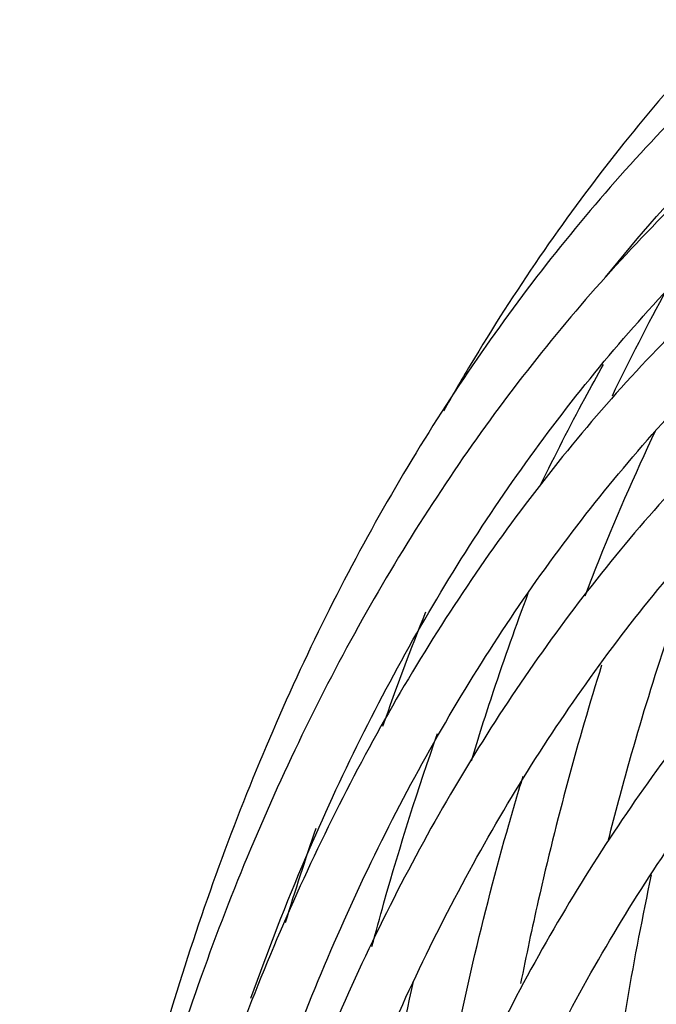
# Model space of a CAD drawing. Units: inches. Extents: x 0 to 34.3, y -17.5 to 21.5.
# Drawn here: x 28.4 to 28.5, y 17.9 to 18 of the extents above; entities that cross this region are included whole.
import ezdxf

# ---------------------------------------------------------------- set-up
doc = ezdxf.new("R2010")
doc.units = ezdxf.units.IN
doc.header["$MEASUREMENT"] = 0
doc.layers.add('1H28903001', color=7, linetype='Continuous')
doc.layers.add('Default', color=7, linetype='Continuous')

# ---------------------------------------------------------------- blocks, each defined once
blk = doc.blocks.new('SE4')
at = {"layer": '1H28903001', "color": 7, "linetype": 'Continuous'}
for points, knots in [([(29.12151647183533, 16.89443684305521), (29.13341643507635, 16.89409319067738), (29.15689242222617, 16.89482650563793), (29.19052311624132, 16.90023472142408), (29.2223530664164, 16.90996865529319), (29.25201364999889, 16.92392580028499), (29.27929522992649, 16.94199629563767), (29.30400928899455, 16.96404531132121), (29.32598761745983, 16.98991657136936), (29.34507973293401, 17.01943273915934), (29.36115159416932, 17.05239280771463), (29.37408657858133, 17.0885677163484), (29.38378926067213, 17.12770060957854), (29.39018839926132, 17.1695100932768), (29.39323824016927, 17.21369451088435), (29.39291852150547, 17.25993546231097), (29.38923398825003, 17.30790123418686), (29.38221364069221, 17.35724933810815), (29.37190992680766, 17.40762904410466), (29.3583981640566, 17.45868302419445), (29.3417759717214, 17.51004949618383), (29.32216259752803, 17.56136459686955), (29.29969811349299, 17.61226483884103), (29.27454246485247, 17.66238961540055), (29.24687436823335, 17.71138371802341), (29.21689012430917, 17.75889973626216), (29.18480220442606, 17.80460059697195), (29.15083771735949, 17.84816197328223), (29.11523669633848, 17.8892746395778), (29.07825041578187, 17.92764653563813), (29.04013960919994, 17.96300473756594), (29.0011726250173, 17.99509728039358), (28.96162357361788, 18.02369479154513), (28.92177051557188, 18.04859192645187), (28.88189375604059, 18.0696086174614), (28.84227478188938, 18.08659098748853), (28.80319488344085, 18.09941272467242), (28.76493397670469, 18.10797659941695), (28.72776899680514, 18.11221634382148), (28.69197222938698, 18.11209878037061), (28.65780833081944, 18.10762601190127), (28.62552975220304, 18.09883645681061), (28.59537146462381, 18.08580327008339), (28.56754753318733, 18.06863007983058), (28.54225139300964, 18.04744666509431), (28.51965543736769, 18.02240464034669), (28.50515767218307, 18.00130740037374), (28.49796078280713, 17.98894166052226), (28.49676079119235, 17.98681989665608)], [0.195509268421461, 0.195509268421461, 0.195509268421461, 0.195509268421461, 0.2087765945378532, 0.2221925756164678, 0.2355902768723508, 0.2489714077045659, 0.2623425474640103, 0.2757121139183217, 0.2890883390832893, 0.3024788151865865, 0.3158864925918223, 0.329310102542331, 0.3427459962848393, 0.3561899858706873, 0.369638461706011, 0.3830887868385099, 0.3965389658796576, 0.4099881212985209, 0.4234359164586659, 0.4368822936319078, 0.4503273624859072, 0.4637713284819027, 0.4772144493490763, 0.4906570100379538, 0.5040993092443945, 0.5175416527707958, 0.5309842676644755, 0.5444274462468336, 0.5578715012231322, 0.5713167404270131, 0.5847634559439047, 0.598211903217987, 0.611662263752654, 0.6251145822405925, 0.6385686660251126, 0.6520239337905906, 0.665478735988955, 0.678930646373624, 0.6923762398810043, 0.7058111712033324, 0.7192309804172262, 0.7326327379773468, 0.7460171261518, 0.7593896903695607, 0.7727591397505253, 0.7861331011767625, 0.7995200058603386, 0.8022554704224173, 0.8022554704224173, 0.8022554704224173, 0.8022554704224173]), ([(28.95331772668313, 16.93234108647703), (28.95420915671312, 16.9319341680271), (28.96824456762324, 16.92557458916783), (28.99529813233686, 16.91475914472504), (29.03392661644384, 16.90326053610828), (29.0716531464775, 16.89604331019543), (29.10820020496813, 16.89316438896741), (29.143295646533, 16.89464645369715), (29.17667631065192, 16.90047587937736), (29.20809309445768, 16.91060236308895), (29.23731618915151, 16.92494157579277), (29.26413687431005, 16.94337967154415), (29.28836810128709, 16.96577815420181), (29.30984302907095, 16.99197703251028), (29.32841263002718, 17.02179510466829), (29.34394432747253, 17.05502649692598), (29.35632361014931, 17.0914367230938), (29.36545791552284, 17.13076342444454), (29.37127947310491, 17.17271996838338), (29.37374640659275, 17.21699983416482), (29.37284260747946, 17.26328004467258), (29.36857719405141, 17.31122469110648), (29.36098372132774, 17.36048737620934), (29.35011934447238, 17.41071383170584), (29.33606427227709, 17.46154344748731), (29.31892116461253, 17.51261157537578), (29.29881442150771, 17.56355196384266), (29.27588933403067, 17.61399927212992), (29.25031108302455, 17.66359162664634), (29.22226358621708, 17.71197317862773), (29.19194826808538, 17.75879652641444), (29.15958256211795, 17.8037253330072), (29.12539832645924, 17.84643673568173), (29.08964005970191, 17.88662372335594), (29.05256319934031, 17.92399716537538), (29.01443227475216, 17.95828779884376), (28.97551902203861, 17.98924803486547), (28.93610050274836, 18.01665356670971), (28.89645728254931, 18.04030477516877), (28.85687179354963, 18.06002792558424), (28.81762738680681, 18.07567609189555), (28.77900681864387, 18.08713070941932), (28.74129110189869, 18.09430318589078), (28.70475771084807, 18.09713694280591), (28.66967871929469, 18.09560966604152), (28.63631716988902, 18.08973536343009), (28.60492199072154, 18.07956471011232), (28.57572276865509, 18.06518236286103), (28.54892801146653, 18.04670245131038), (28.5247245400215, 18.02426370240111), (28.5032790047579, 17.99802633075094), (28.48474025228658, 17.96817176079401), (28.46924069000028, 17.93490615332515), (28.45689462136889, 17.89846429363221), (28.44862859215922, 17.86271656858339), (28.44503931505415, 17.83878592906298), (28.44382331337663, 17.82851417729534)], [0.1415090668162199, 0.1415090668162199, 0.1415090668162199, 0.1415090668162199, 0.1424270676222934, 0.1559668134302905, 0.1695054136953411, 0.1830401321706955, 0.1965671122785015, 0.2100817093389156, 0.2235795955366681, 0.2370587053011063, 0.2505213076249729, 0.2639746771164386, 0.2774272658089378, 0.2908878191932943, 0.3043636316934261, 0.3178571119715046, 0.3313664978944524, 0.3448878492692994, 0.3584168853231836, 0.3719500274056688, 0.3854847204556602, 0.3990190024052684, 0.4125521477670592, 0.4260838721256864, 0.4396141555516567, 0.4531431349443933, 0.4666710358315304, 0.4801981314668951, 0.4937247196602056, 0.5072511105644748, 0.5207776169755387, 0.5343044570074071, 0.5478319533391613, 0.5613604280779557, 0.5748901961816628, 0.5884215519720076, 0.6019547436391147, 0.6154899282958126, 0.6290270970369249, 0.6425659565725879, 0.656105700867556, 0.6696442768612376, 0.6831789367426868, 0.6967058130003535, 0.7102202569942738, 0.723717953204504, 0.7371968713038837, 0.7506593326313813, 0.7641126583469968, 0.7775652787833217, 0.7910259608212972, 0.8045019527154315, 0.8179956125907772, 0.8315051447365791, 0.8450265971456639, 0.8548375117506648, 0.8548375117506648, 0.8548375117506648, 0.8548375117506648]), ([(28.6970912054916, 17.12833214173487), (28.70425875665811, 17.12020345563942), (28.72342491465911, 17.09917353704478), (28.75543126512125, 17.06703154105169), (28.79326855184705, 17.03317755141158), (28.83187687699933, 17.00266312256878), (28.87097481362816, 16.97571588939062), (28.91027968120531, 16.95253503746678), (28.94950636704429, 16.93329424935301), (28.98836907820511, 16.91813960350737), (29.02658264350395, 16.90718827627305), (29.0638637694323, 16.90052675609864), (29.09993285276465, 16.89820871691538), (29.1345160493704, 16.90025264348634), (29.16734921141464, 16.90663980360792), (29.19818327089586, 16.91731419994922), (29.22678951257176, 16.93218578475357), (29.25296059856544, 16.95113509339304), (29.2765115823478, 16.9740184614802), (29.29727754706339, 17.00067056191127), (29.31511154522084, 17.0309045769577), (29.32988318949468, 17.06450755576575), (29.34148114202562, 17.10123722991625), (29.34981707868026, 17.14082344869979), (29.35482829075396, 17.18297221982066), (29.3564784998355, 17.22737010535104), (29.35475759426832, 17.27368781346743), (29.34968096503275, 17.32158356800589), (29.34128866519623, 17.37070563121617), (29.32964460546926, 17.42069469872493), (29.31483599673918, 17.47118563024534), (29.29697270259917, 17.52180986366587), (29.2761864715879, 17.57219793741705), (29.25263002116914, 17.62198208549268), (29.2264759626076, 17.67079886578917), (29.19791559472552, 17.71829173808131), (29.16715755300137, 17.76411362438049), (29.13442624129679, 17.8079295267193), (29.09996013256862, 17.84941899680863), (29.0640099609639, 17.88827845283895), (29.02683692146363, 17.92422324756276), (28.98871075530126, 17.95698964178738), (28.94990781096273, 17.98633658226321), (28.91070913030914, 18.01204726980981), (28.87139862565754, 18.0339305208441), (28.83226171459462, 18.0518218294205), (28.79358412583888, 18.06558457700901), (28.75565055322524, 18.07511162705203), (28.71874324379671, 18.08032719232373), (28.68314020895808, 18.08118906963637), (28.64911257953669, 18.07769103717402), (28.6169201083582, 18.06986441037456), (28.58680557716079, 18.05777708240242), (28.55899020710001, 18.0415292800764), (28.53367426057611, 18.0212491776574), (28.51103557838157, 17.99708770694947), (28.49123311704485, 17.96921762414618), (28.47440803427867, 17.93783355142089), (28.46068480829968, 17.90315814367427), (28.45016749361208, 17.86544331610749), (28.44293605689264, 17.82496768758558), (28.43904439237085, 17.78203219848582), (28.43866289232329, 17.74923828848188), (28.43924142188893, 17.73104708030299), (28.43934946752397, 17.72822813871122)], [0.05344705431045454, 0.05344705431045454, 0.05344705431045454, 0.05344705431045454, 0.06176263230857413, 0.07541205985046408, 0.08906314234101709, 0.1027161369265429, 0.1163712023279887, 0.1300283174178905, 0.1436871524736247, 0.157346781342145, 0.1710050040384435, 0.1846588440485307, 0.1983041540024337, 0.2119360432786016, 0.2255501656987744, 0.2391448650604743, 0.2527232745496709, 0.2662936743314623, 0.2798644875601491, 0.2934451363960048, 0.3070423991564949, 0.3206578790253709, 0.3342891326611083, 0.3479318481543213, 0.3615816498775258, 0.3752350250383519, 0.3888894498592601, 0.4025432043516776, 0.4161956765792448, 0.4298466534496899, 0.4434961663841998, 0.4571443892946552, 0.4707915751812138, 0.4844380188457071, 0.4980840362633157, 0.5117299540448106, 0.5253760646399529, 0.5390226328593154, 0.5526699962270113, 0.566318489900989, 0.5799684376182149, 0.5936201335477697, 0.607273808734999, 0.6209295729240789, 0.6345873190567167, 0.6482465753544223, 0.6619059933815538, 0.6755631432786742, 0.6892146489129456, 0.7028560309616921, 0.7164823882904178, 0.7300900072906874, 0.743678646146315, 0.7572532504535356, 0.7708232748288688, 0.7843963244463896, 0.7979820226255955, 0.8115854311521136, 0.8252065878298076, 0.838842180380519, 0.8524877168005481, 0.8661390485027658, 0.8797930244320493, 0.8822866934894961, 0.8822866934894961, 0.8822866934894961, 0.8822866934894961]), ([(28.89291785776221, 18.00203873436369), (28.88958718229666, 18.00408403360473), (28.87455319877733, 18.0132883624937), (28.84475606015424, 18.0277153179336), (28.80658761631874, 18.04327140334976), (28.76862715124812, 18.05456833596962), (28.73167654643485, 18.06160088026003), (28.69588127725958, 18.06428800667394), (28.66155618732536, 18.06261373729032), (28.62895985225739, 18.05659233180563), (28.59834838935093, 18.04627851733938), (28.56995395025356, 18.03176173036623), (28.54398752643815, 18.01316195013319), (28.52063681817195, 17.99062399355343), (28.50006885587612, 17.96431464496152), (28.48243228992661, 17.93442250690412), (28.46785886979363, 17.90116266004725), (28.45646098394213, 17.86478022477276), (28.44832750382988, 17.8255489332832), (28.44352104576596, 17.78376692981373), (28.44246858964065, 17.75168421587922), (28.44268877062965, 17.73382543250202), (28.44274303044887, 17.73100326678516)], [0, 0, 0, 0, 0.008622004656997846, 0.04544744408470193, 0.08227575440793453, 0.119100984409626, 0.1559151434090872, 0.1927068744523107, 0.2294624765984047, 0.2661693443962093, 0.302821987112175, 0.3394282301720067, 0.3760107039748278, 0.4125934379660678, 0.44920274532449, 0.4858580942434688, 0.5225642309095785, 0.5593143230017741, 0.5960962131091369, 0.6328976000111751, 0.6697086692631107, 0.6765866480200223, 0.6765866480200223, 0.6765866480200223, 0.6765866480200223]), ([(28.51893283961579, 18.00514333453782), (28.52350576313196, 18.0108033230479), (28.53556793367398, 18.02443424261958), (28.556477068389, 18.04332643048292), (28.57239861980764, 18.05325527552606), (28.5814032491424, 18.05874715559998)], [0.7206961172670954, 0.7206961172670954, 0.7206961172670954, 0.7206961172670954, 0.7922849719461151, 0.9013654191295896, 1, 1, 1, 1]), ([(28.45046603056191, 17.74346696334932), (28.45036919094026, 17.75105740635489), (28.45016474876635, 17.77141618574663), (28.45329142551235, 17.80682564075034), (28.45974618245473, 17.84642208733346), (28.46962223743655, 17.88356410720517), (28.48261769190146, 17.91760996903275), (28.498691568466, 17.9484083785665), (28.51770937996415, 17.97571045297577), (28.5395413818063, 17.99932621841415), (28.56403666844516, 18.01907953782255), (28.59102592800246, 18.03481766653866), (28.62031056583828, 18.04640953941644), (28.65166347189954, 18.05375697288503), (28.68483473940034, 18.05680093611802), (28.71956512352734, 18.05552161096991), (28.75558910523893, 18.049933473371), (28.79263610583855, 18.04008161904411), (28.83042964151997, 18.02604032036885), (28.86868695426724, 18.00791326819948), (28.90711976902511, 17.98583430659714), (28.94543679253601, 17.95996740766128), (28.98334647544141, 17.93050588811648), (29.02055996698363, 17.8976708148948), (29.05679333033451, 17.86170953999012), (29.09176988645317, 17.82289384408569), (29.12522253993549, 17.7815177479443), (29.15689593843291, 17.73789516248627), (29.18654848181561, 17.69235741348312), (29.21395419258808, 17.64525066305707), (29.23890438638453, 17.59693337318507), (29.26120937128243, 17.54777345682316), (29.28069993181992, 17.49814545327596), (29.2972286969882, 17.44842753197368), (29.31067126213932, 17.3989987189064), (29.32092721987381, 17.35023597716223), (29.32792103120065, 17.30251124139531), (29.33160271012707, 17.25618840836416), (29.33194827989891, 17.21162027095742), (29.32895993311624, 17.16914548153663), (29.32266589122734, 17.1290859188656), (29.31311977574513, 17.09174308215464), (29.30039910875812, 17.05739499629949), (29.2846026605639, 17.02629348344872), (29.26584743121503, 16.99866354923195), (29.24426607956013, 16.97470444811596), (29.22000682512154, 16.95459238485663), (29.19323718280929, 16.93848254965306), (29.16415297268139, 16.9265081810756), (29.13297831709782, 16.91877086260763), (29.09996342870856, 16.91533312538831), (29.06535961014965, 16.91621892265601), (29.02945966960112, 16.92141406227877), (28.99243027555022, 16.9308860636031), (28.95493287326016, 16.94452633369079), (28.9204653149869, 16.96024905377633), (28.90085152093055, 16.97162472253743), (28.89180064124255, 16.976919251469)], [0, 0, 0, 0, 0.00855579004657701, 0.02700280617551079, 0.04544910990374312, 0.06389665074138101, 0.082349358858952, 0.1008129700535283, 0.1192946814596797, 0.1378015703903998, 0.1563374076912688, 0.1748988185563363, 0.1934736947180181, 0.2120392395852391, 0.2305822183836876, 0.2490980193891426, 0.2675893533279977, 0.2860625580308496, 0.3045243731974387, 0.322980280053441, 0.3414340887657671, 0.3598877305969236, 0.3783425613109153, 0.3967993329284437, 0.4152582656794805, 0.4337192599677219, 0.45218203325068, 0.4706462033844316, 0.4891113366690621, 0.5075769737949044, 0.5260426426690457, 0.5445077158823532, 0.5629717008970008, 0.5814341183943906, 0.5998945038559693, 0.6183524325113728, 0.6368075660757154, 0.6552597345933643, 0.6737090720755902, 0.6921562289306594, 0.710602558397648, 0.7290498498483778, 0.7475018768349868, 0.7659642115523267, 0.7844439601244204, 0.8029483196282057, 0.8214815270154795, 0.8400409849622702, 0.858615320999221, 0.8771823847213575, 0.8957277442877983, 0.9142459963977702, 0.9327393252033654, 0.9512138926682775, 0.9696764942861289, 0.9881327571411299, 1, 1, 1, 1]), ([(28.88872161201568, 17.98733664352505), (28.87747634939011, 17.99372124749735), (28.8560759119738, 18.00573983020779), (28.81969135774088, 18.02165830406275), (28.7822573205831, 18.0343743858467), (28.74533651584786, 18.04288855463441), (28.70957252523692, 18.04706462662147), (28.67515450358484, 18.04688412234864), (28.64238405628232, 18.04234516783025), (28.61151722811433, 18.03349153970813), (28.58279917509593, 18.02040325496538), (28.55644979863485, 18.00319356114806), (28.53266623790565, 17.98200282186287), (28.51162282865545, 17.95699402848269), (28.49347476611232, 17.92835234419445), (28.47835958973713, 17.89628802043719), (28.46639617884773, 17.8610418304038), (28.4576803124753, 17.82288475242536), (28.45228128022548, 17.7821140551694), (28.4508577691263, 17.75207286749353), (28.45078554922405, 17.7359944967417), (28.45078425754669, 17.7346254154822)], [0, 0, 0, 0, 0.02988127140791079, 0.06722539374313644, 0.1045691698212798, 0.1419049382260262, 0.1792218983756451, 0.2165060632769586, 0.2537429579325323, 0.2909233384878112, 0.3280504017946902, 0.3651436804241831, 0.4022305229535627, 0.4393370233031416, 0.4764879059463963, 0.5136923800576858, 0.5509457244766051, 0.5882357595808515, 0.6255490563959826, 0.6628744589063824, 0.6663408970146294, 0.6663408970146294, 0.6663408970146294, 0.6663408970146294]), ([(28.47038034624263, 17.90644875008754), (28.47272163024231, 17.9130341117202), (28.47967920870808, 17.93086128291343), (28.49315107410187, 17.95793853536395), (28.5119179246782, 17.98623378814052), (28.53339478030858, 18.01062792611758), (28.55591823360334, 18.03025818878331), (28.57057977691877, 18.03896155673133), (28.57799210871181, 18.04327695459279)], [0.4172688064363869, 0.4172688064363869, 0.4172688064363869, 0.4172688064363869, 0.478973800499877, 0.588631903765995, 0.6983872594445063, 0.8082810883888141, 0.9183395339810162, 1, 1, 1, 1]), ([(28.45860960139258, 17.73475268890246), (28.45855325169443, 17.74415575204482), (28.45849845984703, 17.76575440852117), (28.46203013124828, 17.80212490781306), (28.46889514778157, 17.84082951305788), (28.47913655197528, 17.87702196699407), (28.49249007552796, 17.91007822370257), (28.50889860245051, 17.93984407649562), (28.52822614275601, 17.96607424534215), (28.55033762730211, 17.98858102819734), (28.57507712307892, 18.00719088682741), (28.60226758477259, 18.02175362341141), (28.63170111422435, 18.03214325592725), (28.66314101702571, 18.03826951055982), (28.69633013686698, 18.04008317223442), (28.73100338511603, 18.03757433521099), (28.76689005470884, 18.03076715327819), (28.80371424419426, 18.01971651033501), (28.8411938436862, 18.00450712904516), (28.87904048559406, 17.98525408872905), (28.91696070549926, 17.96210354259794), (28.95465896603446, 17.93523234378323), (28.99184046985348, 17.90484702575585), (29.02821422678593, 17.87118193503438), (29.06349513373475, 17.8344977812653), (29.097406516301, 17.79507948952243), (29.12968248307587, 17.7532338453961), (29.16007010897336, 17.7092869881918), (29.188331464276, 17.66358178366273), (29.21424546775897, 17.61647515440031), (29.23760963557284, 17.56833530214171), (29.25824175307266, 17.51953873712499), (29.27598135838587, 17.47046726051424), (29.29069104302635, 17.42150493755835), (29.30225756641281, 17.37303515314854), (29.31059284701074, 17.32543754257391), (29.31563476991199, 17.2790848786071), (29.3173477763914, 17.23433990267448), (29.31572317203981, 17.19155208644279), (29.31077910861323, 17.15105485354304), (29.30256018237302, 17.11316209282683), (29.29113624638637, 17.0781647330509), (29.2766000382835, 17.04632755824616), (29.25906402899641, 17.01788774028326), (29.23865731758088, 16.99305533025118), (29.21552437527292, 16.97201574680689), (29.18982763212565, 16.95493264166195), (29.16175578171696, 16.94194834160301), (29.13152762919788, 16.93317620606881), (29.0993910093477, 16.92869082604648), (29.06560010697094, 16.92852713236008), (29.03044749343614, 16.93267677303044), (28.99411242255526, 16.94112127894766), (28.95722092168609, 16.9537285715889), (28.92118914250135, 16.96957945438159), (28.89992286681163, 16.98157686149455), (28.88866665514455, 16.98799677975176)], [0, 0, 0, 0, 0.01092569743359518, 0.02961751945952265, 0.04830876516206568, 0.06700177461324743, 0.08570101730240177, 0.1044129172966313, 0.1231453089195291, 0.1419054079596929, 0.1606960469139027, 0.1795116530007067, 0.1983361792102663, 0.2171465960122852, 0.2359310630778365, 0.2546870451694448, 0.2734189431545794, 0.2921339353645783, 0.3108389177640176, 0.329539174326616, 0.3482381717162483, 0.3669374526389886, 0.3856383514500692, 0.4043414296851403, 0.4230467704201329, 0.4417541764943198, 0.4604632946650441, 0.4791736890967869, 0.4978848823727183, 0.5165963767125816, 0.5353075949289374, 0.5540179225147038, 0.572726844876026, 0.5914338556262474, 0.6101384760089564, 0.6288402932492911, 0.6475390302434769, 0.6662346647483108, 0.684927622188327, 0.7036190677491322, 0.7223105784215049, 0.7410053315695377, 0.759708542712278, 0.7784273029279704, 0.7971695504868548, 0.8159413457519447, 0.8347427021662802, 0.8535643449965343, 0.8723854287458183, 0.8911868383253424, 0.9099602755117493, 0.9287063153826218, 0.9474308869878588, 0.9661413224942925, 0.9848439800489609, 1, 1, 1, 1]), ([(28.8881669089029, 17.9675961662022), (28.87891641083248, 17.97294626576461), (28.85939148147579, 17.98413348042832), (28.82527009724249, 17.99933142798394), (28.78852152914328, 18.01215674661318), (28.75224990468767, 18.02076276786118), (28.71712298785652, 18.02503829539333), (28.68333144715693, 18.02495458670449), (28.651184456943, 18.02051097602902), (28.62094359709577, 18.01175169291478), (28.5928590649917, 17.99875967424963), (28.56715457784609, 17.98165227426989), (28.54402970027014, 17.96057470511865), (28.52366025363546, 17.93569521893457), (28.50620229128191, 17.90720478127324), (28.49179373362316, 17.87532078061865), (28.48055284221084, 17.84029261252315), (28.47257340550075, 17.80240093507234), (28.46867873033123, 17.76853861714691), (28.46761576236201, 17.74730894714183), (28.46740292726884, 17.74003181715621)], [0, 0, 0, 0, 0.02557216724961298, 0.06366786812640196, 0.101763981050297, 0.1398522613843537, 0.1779210963786075, 0.215955204747557, 0.2539385615821211, 0.2918608306387489, 0.3297255898330894, 0.3675547157128067, 0.4053779826454545, 0.4432245091962529, 0.4811204219761007, 0.5190742894513254, 0.5570796563959477, 0.5951226216454893, 0.6331886072364795, 0.6526748617170672, 0.6526748617170672, 0.6526748617170672, 0.6526748617170672]), ([(28.47505334248605, 17.74055037995492), (28.47515120493622, 17.74618231422183), (28.47571939189121, 17.76485358828948), (28.47937977913835, 17.79760259258811), (28.48684202944553, 17.8349663906074), (28.49762462900267, 17.86973441372843), (28.51150316275849, 17.90130521217604), (28.52840061833589, 17.92952179332471), (28.5481775549156, 17.95414425214509), (28.57069104350859, 17.97498845729804), (28.59577685325636, 17.99188480402838), (28.62324494543397, 18.00468742308664), (28.65287265828388, 18.01327942634556), (28.68440886769219, 18.01758389906762), (28.71758650097331, 18.01756713937484), (28.75213195317274, 18.01323441541231), (28.78776664717978, 18.0046247345421), (28.82420636351048, 17.99180830241769), (28.86116031903991, 17.974886414415), (28.89833155894829, 17.95399231975503), (28.93541934801874, 17.92929147373873), (28.9721222620572, 17.90098081492827), (29.00814143046943, 17.86928713716126), (29.04318314807079, 17.83446538541322), (29.07696140527391, 17.79679667732745), (29.10920047980766, 17.75658587752144), (29.13963733063611, 17.71415898676443), (29.1680238150053, 17.66986039056462), (29.19412873466956, 17.62405000989447), (29.21773968212529, 17.57710046219066), (29.23866489535982, 17.52939389120927), (29.25673486650564, 17.48131882294233), (29.27180380378291, 17.43326686662317), (29.28375083330739, 17.38562964146132), (29.29248109457085, 17.33879552360528), (29.29792664283914, 17.29314634487623), (29.3000471237914, 17.24905402978112), (29.2988301551115, 17.20687715347105), (29.2942913528985, 17.166957887395), (29.28647395818505, 17.12961842775316), (29.27544764103537, 17.09515724117112), (29.26130603988276, 17.0638456536089), (29.24416330841997, 17.03592607677636), (29.22415067849287, 17.01161255514458), (29.20141499663173, 16.99109353698857), (29.1761215511638, 16.97453512147907), (29.14846341237639, 16.96208165128681), (29.11866528244523, 16.95384688050409), (29.08698231076774, 16.94990407785284), (29.05367469763253, 16.95028364375107), (29.01904454013079, 16.95497650720221), (28.98326642479275, 16.96394399565715), (28.94701426175526, 16.9771021028878), (28.91459056527447, 16.99189632693931), (28.89646621111315, 17.00249880981827), (28.88874256436407, 17.00705253205041)], [0.006635024438832415, 0.006635024438832415, 0.006635024438832415, 0.006635024438832415, 0.0143272878019854, 0.0334019328247478, 0.05247627503796508, 0.07155336241850764, 0.0906386068420364, 0.1097395865832083, 0.1288650841829065, 0.1480222131743205, 0.1672117257784385, 0.1864240475020273, 0.205636588649813, 0.2248279086748441, 0.2439888737978487, 0.2631203125396909, 0.2822289232590003, 0.3013227906997649, 0.3204087856784434, 0.3394917638233118, 0.3585743226196325, 0.37765807358723, 0.3967439831305667, 0.4158323434939896, 0.4349230466703755, 0.4540157594386088, 0.4731100283165978, 0.4922053389142342, 0.5113011472195242, 0.5303968741700508, 0.5494917861648204, 0.5685853139202607, 0.5876768939067041, 0.6067659869051117, 0.6258521161162993, 0.6449349383306006, 0.6640143683520087, 0.6830907842989098, 0.7021653449066988, 0.7212397625301988, 0.7403172950084743, 0.7594035405469978, 0.7785062369553778, 0.7976341678959411, 0.8167941089772125, 0.835986057097165, 0.8551995265601652, 0.8744108984800006, 0.8935998707378802, 0.9127582125004658, 0.9318874343145308, 0.95099450349435, 0.9700874731893357, 0.9891730569298786, 1, 1, 1, 1]), ([(28.88841830285725, 17.94797111902034), (28.88072255390392, 17.95249416004589), (28.86271763592836, 17.96299093247709), (28.83048222676385, 17.97755728409631), (28.7944451351018, 17.99040662741569), (28.75885594326266, 17.9990191815451), (28.72440372982699, 18.00330745077881), (28.69128181500577, 18.00323345941717), (28.65980691977439, 17.99879840234684), (28.6302462640822, 17.99004794708583), (28.60285488859529, 17.97706896928096), (28.57786003215129, 17.95998395340483), (28.55546318876178, 17.93894383775213), (28.53584121805585, 17.91412298133076), (28.51915059895776, 17.88571905306356), (28.50552918245556, 17.85395782122453), (28.49509392796642, 17.81909870322501), (28.48795634018184, 17.7815419461575), (28.48541169679482, 17.75490109237449), (28.48469642099045, 17.74128449874948)], [0, 0, 0, 0, 0.022161413323196, 0.0610412057792196, 0.09992214766918639, 0.1387953066395546, 0.1776480853613322, 0.2164636820642329, 0.2552243372543199, 0.2939186736418448, 0.3325511138953994, 0.3711466561445889, 0.4097376796408252, 0.4483569050597773, 0.4870315033527009, 0.5257687386524265, 0.56455987896775, 0.6033890592601857, 0.6419048588582041, 0.6419048588582041, 0.6419048588582041, 0.6419048588582041]), ([(28.49221370594229, 17.74110626303599), (28.49240223616891, 17.74535765772725), (28.49338041212265, 17.76245734467583), (28.49729541073451, 17.79304834791808), (28.50536051688789, 17.82902610434828), (28.516689760458, 17.86232395061992), (28.53109490033357, 17.8923609830075), (28.54847960315984, 17.91897875204715), (28.5687005064563, 17.94194295613277), (28.5916062983394, 17.96107324496985), (28.61702306207097, 17.97620419879308), (28.64474563232142, 17.98719548367129), (28.67453518522706, 17.99394153169303), (28.70612600722896, 17.99638103167379), (28.73924186416041, 17.99449703178496), (28.77360068081207, 17.98831080823015), (28.80891547152171, 17.97787724639452), (28.844892998503, 17.96328334456766), (28.88123329458654, 17.94464876341313), (28.91763082565059, 17.92212673468069), (28.95377784068311, 17.89590372553015), (28.98936759647932, 17.86619827404288), (29.02409778802691, 17.83325888820659), (29.05767294434366, 17.79736234258935), (29.08980729468265, 17.75881119200779), (29.12022740584444, 17.71793105309377), (29.1486746140981, 17.67506771862456), (29.1749072734054, 17.63058414046321), (29.19870276289921, 17.58485743798467), (29.21985948955797, 17.53827558791991), (29.23819866182519, 17.49123408725468), (29.25356590115819, 17.44413244384162), (29.26583257400269, 17.39737087122472), (29.27489698838097, 17.3513468610093), (29.28068539932933, 17.30645167298065), (29.28315277497489, 17.26306675675997), (29.28228325538058, 17.22156008376412), (29.27809022601382, 17.18228280368687), (29.27061596617123, 17.14556554799806), (29.25993042990352, 17.11171432666539), (29.24612866025379, 17.08100686475304), (29.22932699304642, 17.05369054016927), (29.20965925144165, 17.02998303020707), (29.18727511028398, 17.01007544969089), (29.1623433072223, 16.99413600902972), (29.13506230351016, 16.98231067400857), (29.10566381250744, 16.97471270166988), (29.07441143980223, 16.97141296891575), (29.04157157282309, 16.97243550766851), (29.00745779500332, 16.97777135694682), (28.97223506319036, 16.98735290256182), (28.93664612853422, 17.00117113200902), (28.90786285156105, 17.01479648280149), (28.892913781133, 17.02388071816353), (28.88874807288047, 17.02642300207466)], [0.01210263886566407, 0.01210263886566407, 0.01210263886566407, 0.01210263886566407, 0.01838703442073762, 0.03785476649526411, 0.05732258815775108, 0.07679445910553755, 0.09627694790173506, 0.1157789633518825, 0.1353101673850416, 0.1548769909855423, 0.174477014176004, 0.194095721016438, 0.2137038268795945, 0.2332835981754985, 0.2528296517142546, 0.2723463269433599, 0.2918422361673751, 0.3113259303273742, 0.3308039619654888, 0.3502805348198486, 0.3697575320392383, 0.3892365058696463, 0.4087180632039014, 0.4282022407287455, 0.4476887508628835, 0.4671771313275326, 0.4866668307531471, 0.5061572545132736, 0.5256477871716474, 0.5451376307525202, 0.5646261177733298, 0.5841126202481468, 0.6035965313344437, 0.6230773033914025, 0.6425545212059698, 0.6620280329711825, 0.6814981707692813, 0.7009660980551957, 0.7204336795461781, 0.7399043018800161, 0.7593840303608997, 0.7788813697790065, 0.7984060675557928, 0.8179656294897297, 0.8375598154894105, 0.8571764701690895, 0.8767885024832056, 0.8963747337145475, 0.9159273931981723, 0.9354492920092294, 0.9549486115025639, 0.9744341412297656, 0.9939128907891631, 1, 1, 1, 1]), ([(28.51010448760533, 17.97677198233805), (28.51203791884494, 17.98077246500185), (28.51485399521701, 17.98629199259623), (28.51780349343662, 17.99165535597456), (28.51866708031726, 17.99319250466727)], [0.5220245084595515, 0.5220245084595515, 0.5220245084595515, 0.5220245084595515, 0.5618126309080237, 0.5779878149969115, 0.5779878149969115, 0.5779878149969115, 0.5779878149969115]), ([(28.51613904806841, 17.96151701405359), (28.51662805800708, 17.96278801919732), (28.51966643940341, 17.97054790318693), (28.52293837534243, 17.97807144408638), (28.52583621023971, 17.98419383156873)], [0.4422187235131823, 0.4422187235131823, 0.4422187235131823, 0.4422187235131823, 0.4539906584352686, 0.5144452050995759, 0.5144452050995759, 0.5144452050995759, 0.5144452050995759]), ([(28.88842685168017, 17.92852459243158), (28.88206797683869, 17.93231127115348), (28.86540992341299, 17.94216237565066), (28.83488247318218, 17.95609759132063), (28.79958462064147, 17.96888292849913), (28.76471192343768, 17.97741124119905), (28.73097395680067, 17.98162047238519), (28.69856733324371, 17.98146378667182), (28.66781645804044, 17.97694527309336), (28.6389942261432, 17.9681131655518), (28.61236024397673, 17.95505949819754), (28.58814486608729, 17.93791305403589), (28.56655090275395, 17.91683146855582), (28.54775573246896, 17.89199616527899), (28.53191576104031, 17.86361257521094), (28.51916821138157, 17.8319163310929), (28.50962788252562, 17.79717848735521), (28.50442706158773, 17.76597567194245), (28.50256069272362, 17.74636259892396), (28.50207899560538, 17.7397465607495)], [0, 0, 0, 0, 0.01911413780701427, 0.05883917784395801, 0.09856607582581813, 0.1382850678229923, 0.1779823368380834, 0.2176392584557307, 0.2572361100538488, 0.2967605898481667, 0.3362186412261117, 0.3756394187607508, 0.4150580559739254, 0.4545115181675737, 0.4940274322729133, 0.533610890758666, 0.5732502695813415, 0.6129275261657777, 0.6327057973651735, 0.6327057973651735, 0.6327057973651735, 0.6327057973651735]), ([(28.50932907433852, 17.73872019269685), (28.50964705628277, 17.74258981536819), (28.51128865084772, 17.75956872773252), (28.51526827352725, 17.78799439150726), (28.52403635876719, 17.82277953533293), (28.53589175219956, 17.85449296251151), (28.55083096258938, 17.88296179301127), (28.56869812175099, 17.9079230728267), (28.58935637981652, 17.92917629090404), (28.61264230104579, 17.94653751477814), (28.63837014652812, 17.95984743353622), (28.66631789295248, 17.96897349546644), (28.69622953031574, 17.97382427553808), (28.72782647282553, 17.97435603217907), (28.76082285874551, 17.97056939730436), (28.79492791948558, 17.96250256495479), (28.8298455137729, 17.95022763071412), (28.86527267967652, 17.93385019579938), (28.90089972120086, 17.91351044050082), (28.93641289477327, 17.88938349114201), (28.97149789387367, 17.86167863599049), (29.00584358375905, 17.83063741271862), (29.03914491345881, 17.79653168125659), (29.07110583471889, 17.75966127622904), (29.10144222229434, 17.72035118051444), (29.12988455384514, 17.67894849469259), (29.15618037772163, 17.6358192532516), (29.18009653639462, 17.59134521312099), (29.20142129853936, 17.54592043437043), (29.21996633353016, 17.49994769762012), (29.2355684692129, 17.45383481668585), (29.24809119113195, 17.40799102170719), (29.25742594121893, 17.36282335424446), (29.26349323570433, 17.3187329252005), (29.2662435299056, 17.27611109634116), (29.2656577585453, 17.23533555985409), (29.26174745800385, 17.19676668968478), (29.25455442950711, 17.16074367317667), (29.24414947609173, 17.1275800334374), (29.23062964376734, 17.09755968366541), (29.2141140253742, 17.07093460190796), (29.19473954336696, 17.04792564283077), (29.17265920198559, 17.02872615788882), (29.14804588374595, 17.01350608468257), (29.12110468460004, 17.00241253802022), (29.09207563077118, 16.9955571219367), (29.06123213922053, 16.99300714856927), (29.02884657605868, 16.99477761436423), (28.99524734722721, 17.00086265985329), (28.96057982960025, 17.01114816675846), (28.92569547977934, 17.02575908696368), (28.90061138750988, 17.03801870882031), (28.88890297063308, 17.04540089020731), (28.88835746159061, 17.04574501221594)], [0.01679635426249231, 0.01679635426249231, 0.01679635426249231, 0.01679635426249231, 0.02261382167305365, 0.04249771608242003, 0.06238225681425023, 0.08227258538890864, 0.1021766917630432, 0.1221049876887094, 0.1420677986095522, 0.1620699697936615, 0.182104526980091, 0.202148736990138, 0.2221721972814339, 0.2421608015396577, 0.2621137262417576, 0.2820386464232118, 0.3019455469354496, 0.321842991335654, 0.3417369607853274, 0.3616305291084095, 0.3815256430771876, 0.4014233761149674, 0.4213239914679466, 0.4412272860638201, 0.4611328034008492, 0.4810399568168061, 0.5009480963524431, 0.5208565421292486, 0.5407644700998764, 0.5606710755055394, 0.5805756566210285, 0.6004775298275996, 0.6203760678888807, 0.6402707760114057, 0.6601614311691806, 0.6800483214418567, 0.6999326304986917, 0.7198163988698577, 0.7397032081526987, 0.7595997057870639, 0.77951532494252, 0.799460927657006, 0.8194447450042491, 0.8394659663071395, 0.8595101412780678, 0.8795458609202439, 0.8995515989424847, 0.9195205854588111, 0.9394573558789201, 0.9593714658147743, 0.9792724187065244, 0.9991674300891451, 1, 1, 1, 1]), ([(28.5193462174618, 17.92809516134594), (28.52026865950862, 17.93173763772681), (28.52410450578202, 17.94605072036571), (28.52860202722266, 17.95972301170159), (28.53233699998732, 17.96958021141738)], [0.3156155778611504, 0.3156155778611504, 0.3156155778611504, 0.3156155778611504, 0.3462157814881117, 0.4371258919347961, 0.4371258919347961, 0.4371258919347961, 0.4371258919347961]), ([(28.50832189825892, 17.96184017496303), (28.5066614165094, 17.95743354138331), (28.50397486249277, 17.94985729687643), (28.50149895882531, 17.9420847869359), (28.50052166639288, 17.93887350331653)], [0.8204550878430091, 0.8204550878430091, 0.8204550878430091, 0.8204550878430091, 0.8254210646415888, 0.8288582129428566, 0.8288582129428566, 0.8288582129428566, 0.8288582129428566]), ([(28.88845980319758, 17.90908686430688), (28.88312005131338, 17.91229980911431), (28.86755312763157, 17.9216098952701), (28.83846631210548, 17.93496992540537), (28.80393457444343, 17.94759510680771), (28.7698146367238, 17.9559429277001), (28.73683287352952, 17.95997482797398), (28.70519065801693, 17.95963667385957), (28.67522001555122, 17.95493643088953), (28.64719954927742, 17.94592635035454), (28.62139300876359, 17.93270504227884), (28.5980333164984, 17.91540892160701), (28.57732384922897, 17.89420338526094), (28.55944191154565, 17.86927802477915), (28.54454325539174, 17.84084730936772), (28.53276376318608, 17.80915852433474), (28.52421497448772, 17.77449623468253), (28.52059550900206, 17.74870352837457), (28.51936658933271, 17.73490028058504), (28.51928486236267, 17.73394567146213)], [0, 0, 0, 0, 0.01678592524187802, 0.05741285276212982, 0.09804230127940554, 0.1386634867808778, 0.1792610650319248, 0.2198142057404648, 0.2603009708607756, 0.3007083832714217, 0.3410448910776495, 0.3813451378954951, 0.4216470298018295, 0.4619924008486478, 0.5024083823214507, 0.5428967878459475, 0.5834424548072168, 0.6240250368331173, 0.6270331521182555, 0.6270331521182555, 0.6270331521182555, 0.6270331521182555]), ([(28.51840740911382, 17.95200529343045), (28.51513977280312, 17.94161267806545), (28.51126476058945, 17.92722653212756), (28.5080760931397, 17.91227053943294), (28.50731146058766, 17.90844053587322)], [0.8276352852156968, 0.8276352852156968, 0.8276352852156968, 0.8276352852156968, 0.8388388328389035, 0.8426475281802913, 0.8426475281802913, 0.8426475281802913, 0.8426475281802913]), ([(28.48694768690479, 17.91351206770145), (28.48748016679112, 17.91551134455362), (28.49021918453898, 17.92548711347511), (28.49328287722696, 17.93514845488256), (28.49594433383061, 17.9426779508459)], [0.3292598563521347, 0.3292598563521347, 0.3292598563521347, 0.3292598563521347, 0.3462157814881043, 0.4143766215188008, 0.4143766215188008, 0.4143766215188008, 0.4143766215188008]), ([(28.49487257716315, 17.88123797734624), (28.49535329047607, 17.88422709090396), (28.49817036849822, 17.90072198038647), (28.50248416886569, 17.91931226415975), (28.5068884755637, 17.93430672719797), (28.50765868854844, 17.93683338459814)], [0.2148155573709536, 0.2148155573709536, 0.2148155573709536, 0.2148155573709536, 0.2384611215858876, 0.3462157814881038, 0.3682746077223849, 0.3682746077223849, 0.3682746077223849, 0.3682746077223849]), ([(28.52520359246507, 17.92332361377282), (28.5228081922697, 17.91201827183417), (28.52049924482182, 17.89861787121518), (28.51871772490276, 17.88483121129218), (28.51849096665529, 17.88299801869951)], [0.8409276051290896, 0.8409276051290896, 0.8409276051290896, 0.8409276051290896, 0.8522658412680603, 0.8539973881611999, 0.8539973881611999, 0.8539973881611999, 0.8539973881611999]), ([(28.4925960619673, 17.90871712671811), (28.48973038816279, 17.89590160743133), (28.48616404712626, 17.8758454889429), (28.48378765901401, 17.85491791349933), (28.4831178457885, 17.8477096510168)], [0.8393076401510317, 0.8393076401510317, 0.8393076401510317, 0.8393076401510317, 0.8522658412680603, 0.8589390672409396, 0.8589390672409396, 0.8589390672409396, 0.8589390672409396])]:
    blk.add_open_spline(points, degree=3, knots=knots, dxfattribs=at)
for points in [[(28.52728708791991, 18.00340220848631), (28.52470138864779, 17.99866584500034), (28.52221823587179, 17.99381586251823), (28.51983931008183, 17.98885578006961)], [(28.49428265483411, 17.95929088202078), (28.49222338939734, 17.95416769672176), (28.4902655442663, 17.94894386045784), (28.48841036861369, 17.94362291952882)], [(28.47511112594024, 17.91679864555482), (28.47644779095667, 17.92116932980682), (28.47784992529602, 17.92547595743203), (28.47931749158291, 17.92971754444021)]]:
    blk.add_open_spline(points, degree=3, dxfattribs=at)

msp = doc.modelspace()

# ---------------------------------------------------------------- block references
at = {"layer": 'Default'}
msp.add_blockref('SE4', (0, 0), dxfattribs=at)

doc.saveas('drawing.dxf')
